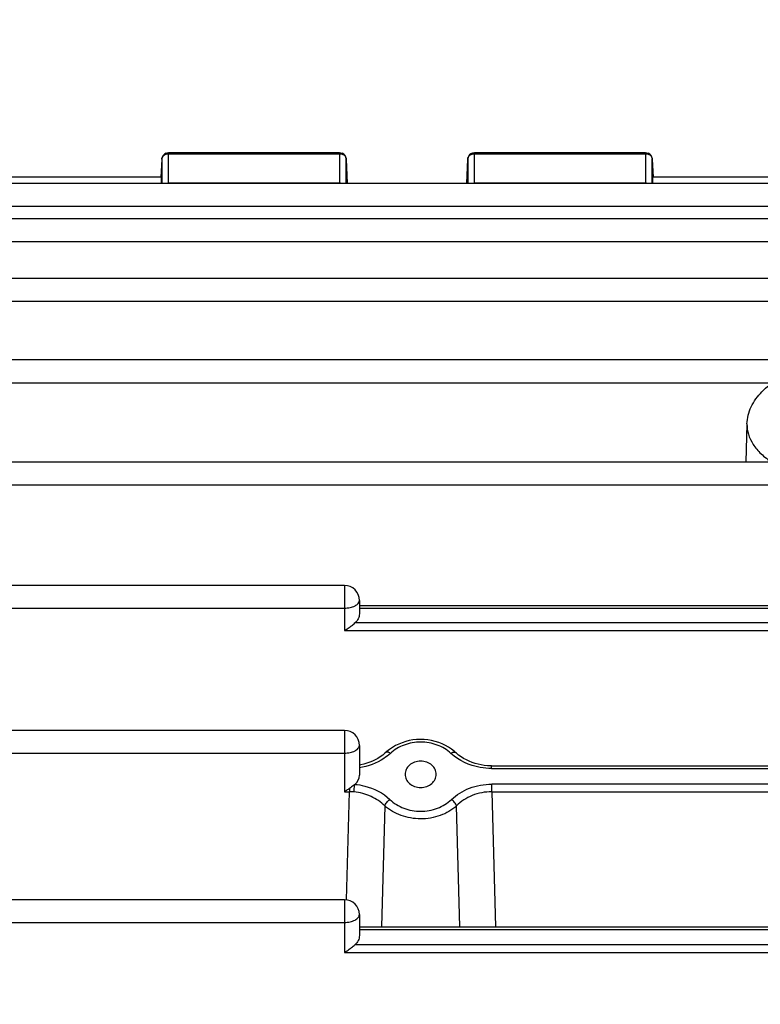
# Model space of a CAD drawing. Units: millimetres. Extents: x -2085 to 3609, y -465 to 3218.
# Drawn here: x 1869 to 1923, y 197 to 269 of the extents above; entities that cross this region are included whole.
import ezdxf

# ---------------------------------------------------------------- set-up
doc = ezdxf.new("R2010")
doc.units = ezdxf.units.MM
doc.header["$LTSCALE"] = 46.255
doc.header["$PDMODE"] = 3
doc.header["$PDSIZE"] = 0.3125
doc.layers.get('0').update_dxf_attribs({"linetype": 'CONTINUOUS'})
doc.layers.get('Defpoints').update_dxf_attribs({"linetype": 'CONTINUOUS'})
doc.layers.add('AM_5', color=3, linetype='CONTINUOUS', lineweight=25)
doc.styles.get("Standard").update_dxf_attribs({"font": 'txt', "width": 0.7})
doc.dimstyles.new('AM_DIN$0', dxfattribs={"dimtxt": 3.5, "dimasz": 2.5, "dimexe": 1, "dimexo": 1, "dimgap": 1.5, "dimtad": 1, "dimdsep": 46, "dimtxsty": 'STANDARD', "dimcen": 0, "dimclrd": 256, "dimclre": 256, "dimclrt": 2, "dimadec": 0, "dimazin": 2, "dimtp": 0.1, "dimtm": 0.1, "dimtfac": 0.71, "dimtdec": 3, "dimtmove": 0, "dimatfit": 3, "dimfxl": 1, "dimlwd": -1, "dimlwe": -1, "dimarcsym": 0})

# ---------------------------------------------------------------- blocks, each defined once
blk = doc.blocks.new('*D20')
at = {"layer": 'AM_5', "ltscale": 10, "transparency": 16777216}
for p, q in [((1000.828, 494.863), (2161.763, 494.863)), ((2160.763, -435.137), (2160.763, 464.863)), ((1000.828, -465.137), (2161.763, -465.137))]:
    blk.add_line(p, q, dxfattribs=at)
for points in [[(2155.763, 464.863), (2165.763, 464.863), (2160.763, 494.863)], [(2155.763, -435.137), (2165.763, -435.137), (2160.763, -465.137)]]:
    blk.add_solid(points, dxfattribs=at)
at = {"layer": 'Defpoints', "color": 0, "ltscale": 10, "transparency": 16777216}
for p in [(999.828, 494.863), (2160.763, 494.863), (999.828, -465.137)]:
    blk.add_point(p, dxfattribs=at)
at = {"layer": 'AM_5', "color": 2, "ltscale": 10, "transparency": 16777216, "insert": (2128.263, 129.272), "char_height": 35, "attachment_point": 5, "rotation": 90}
blk.add_mtext('960', dxfattribs=at)
blk = doc.blocks.new('*D21')
at = {"layer": 'AM_5', "ltscale": 10, "transparency": 16777216}
for p, q in [((-689.999, 645.846), (2271.401, 645.846)), ((2270.401, 615.846), (2270.401, -435.137)), ((1000.828, -465.137), (2271.401, -465.137))]:
    blk.add_line(p, q, dxfattribs=at)
for points in [[(2265.401, 615.846), (2275.401, 615.846), (2270.401, 645.846)], [(2265.401, -435.137), (2275.401, -435.137), (2270.401, -465.137)]]:
    blk.add_solid(points, dxfattribs=at)
at = {"layer": 'Defpoints', "color": 0, "ltscale": 10, "transparency": 16777216}
for p in [(-690.999, 645.846), (999.828, -465.137), (2270.401, -465.137)]:
    blk.add_point(p, dxfattribs=at)
at = {"layer": 'AM_5', "color": 2, "ltscale": 10, "transparency": 16777216, "insert": (2237.901, 90.354), "char_height": 35, "attachment_point": 5, "rotation": 90}
blk.add_mtext('1130', dxfattribs=at)

msp = doc.modelspace()

# ---------------------------------------------------------------- linework, layer by layer
at = {"color": 7, "linetype": 'Continuous'}
for p, q in [((1880.022, 259.545), (1892.582, 259.545)), ((1902.504, 259.545), (1915.065, 259.545)), ((1879.523, 259.071), (1879.453, 257.747)), ((1893.082, 259.061), (1893.138, 257.285)), ((1901.948, 257.285), (1902.005, 259.061)), ((1915.564, 259.071), (1915.634, 257.747)), ((1879.494, 257.745), (1867.938, 257.745)), ((1945.494, 257.745), (1915.593, 257.745)), ((2014.913, 257.285), (1867.938, 257.285)), ((2014.918, 254.686), (1867.938, 254.686)), ((2014.922, 250.297), (1867.938, 250.297)), ((2014.923, 244.302), (1867.938, 244.302)), ((1922.519, 239.597), (1922.431, 236.78)), ((1926.567, 236.78), (1867.938, 236.78)), ((1892.943, 227.731), (1867.938, 227.731)), ((1894.043, 226.631), (1894.043, 225.642)), ((1894.043, 226.257), (1967.043, 226.257)), ((1892.943, 217.075), (1867.938, 217.075)), ((1894.043, 215.975), (1894.043, 213.791)), ((1901.107, 215.448), (1901.021, 215.525)), ((1903.758, 214.468), (1957.328, 214.468)), ((1897.398, 213.848), (1897.398, 213.842)), ((1899.689, 213.843), (1899.689, 213.848)), ((1892.943, 204.63), (1867.938, 204.63)), ((1894.043, 203.53), (1894.043, 201.988)), ((1894.043, 202.632), (1967.043, 202.632))]:
    msp.add_line(p, q, dxfattribs=at)
at = {"color": 9, "linetype": 'Continuous'}
for p, q in [((1880.022, 257.299), (1880.022, 259.545)), ((1880.022, 259.467), (1892.582, 259.467)), ((1892.582, 259.545), (1892.582, 257.299)), ((1902.504, 257.299), (1902.504, 259.545)), ((1902.504, 259.467), (1915.065, 259.467)), ((1915.065, 259.545), (1915.065, 257.299)), ((1879.523, 259.071), (1879.522, 259.063)), ((1879.522, 259.063), (1879.522, 257.285)), ((1893.082, 259.056), (1893.082, 259.061)), ((1893.082, 257.285), (1893.082, 259.056)), ((1902.005, 259.061), (1902.005, 259.056)), ((1902.005, 259.056), (1902.005, 257.285)), ((1915.564, 259.063), (1915.564, 259.071)), ((1915.564, 257.285), (1915.564, 259.063)), ((1892.582, 257.299), (1880.022, 257.299)), ((1915.065, 257.299), (1902.504, 257.299)), ((1867.938, 255.618), (2014.913, 255.618)), ((1867.938, 253.019), (2014.918, 253.019)), ((1867.938, 248.631), (2014.922, 248.631)), ((1867.938, 242.635), (1924.422, 242.635)), ((1867.938, 235.113), (2014.923, 235.113)), ((1892.943, 227.731), (1892.943, 224.412)), ((1867.938, 226.064), (1892.943, 226.064)), ((1894.043, 226.062), (1967.043, 226.062)), ((1892.943, 224.412), (1968.143, 224.412)), ((1967.37, 224.974), (1893.717, 224.974)), ((1892.943, 217.075), (1892.943, 212.562)), ((1867.938, 215.408), (1892.943, 215.408)), ((1903.758, 214.272), (1903.758, 214.468)), ((1903.758, 214.272), (1957.328, 214.272)), ((1893.317, 212.807), (1893.317, 212.562)), ((1957.317, 213.124), (1903.77, 213.124)), ((1903.77, 212.562), (1903.77, 213.124)), ((1892.943, 212.562), (1893.317, 212.562)), ((1893.1, 204.625), (1893.317, 212.562)), ((1903.77, 212.562), (1957.317, 212.562)), ((1903.77, 212.562), (1904.041, 202.632)), ((1895.91, 211.522), (1895.655, 202.632)), ((1901.432, 202.632), (1901.177, 211.522)), ((1892.943, 204.63), (1892.943, 200.758)), ((1867.938, 202.963), (1892.943, 202.963)), ((1894.043, 202.436), (1967.043, 202.436)), ((1967.37, 201.32), (1893.717, 201.32)), ((1892.943, 200.758), (1968.143, 200.758))]:
    msp.add_line(p, q, dxfattribs=at)
at = {"color": 7, "linetype": 'Continuous'}
for points in [[(1901.021, 215.525), (1900.818, 215.686), (1900.6, 215.834), (1900.369, 215.967), (1900.126, 216.084), (1899.873, 216.183), (1899.612, 216.265), (1899.344, 216.329), (1899.072, 216.374), (1898.798, 216.401), (1898.523, 216.409), (1898.248, 216.399), (1897.976, 216.369), (1897.707, 216.321), (1897.444, 216.255), (1897.187, 216.171), (1896.938, 216.071), (1896.699, 215.955), (1896.471, 215.823), (1896.256, 215.677)], [(1895.917, 215.392), (1895.753, 215.258), (1895.579, 215.133), (1895.395, 215.018), (1895.203, 214.913), (1895.003, 214.818), (1894.798, 214.733), (1894.587, 214.66), (1894.371, 214.598), (1894.153, 214.548), (1894.043, 214.53)], [(1896.256, 215.677), (1896.055, 215.516), (1895.917, 215.392)], [(1903.758, 214.468), (1903.676, 214.468), (1903.446, 214.48), (1903.216, 214.504), (1902.987, 214.541), (1902.76, 214.59), (1902.537, 214.652), (1902.319, 214.725), (1902.106, 214.81), (1901.9, 214.907), (1901.701, 215.014), (1901.512, 215.131), (1901.332, 215.259), (1901.165, 215.396), (1901.107, 215.448)]]:
    msp.add_lwpolyline(points, dxfattribs=at)
for centre, radius, start, end in [((1880.022, 259.045), 0.5, 111.57025, 176.96732), ((1892.582, 259.045), 0.5, 1.82055, 67.69473), ((1902.507, 259.045), 0.502, 163.77669, 178.14786), ((1902.504, 259.045), 0.5, 111.87479, 163.74143), ((1915.065, 259.045), 0.5, 3.03244, 67.99537), ((1892.943, 226.631), 1.1, 0, 90), ((1892.943, 215.975), 1.1, 0, 90), ((1892.943, 203.53), 1.1, 0, 90)]:
    msp.add_arc(centre, radius, start, end, dxfattribs=at)
at = {"color": 9, "linetype": 'Continuous'}
for centre, radius, start, end in [((1892.582, 258.875), 0.592, 83.76535, 89.99281), ((1915.065, 258.875), 0.592, 83.83612, 89.99305), ((1880.022, 256.71), 0.589, 89.99231, 102.53194), ((1892.582, 256.71), 0.589, 77.44232, 90.00719), ((1902.504, 256.71), 0.59, 89.99508, 102.55536), ((1915.065, 256.71), 0.589, 77.46806, 90.00769), ((1893.328, 208.683), 3.879, 85.24599, 90.16554)]:
    msp.add_arc(centre, radius, start, end, dxfattribs=at)
at = {"color": 7, "linetype": 'Continuous'}
for centre, major_axis, ratio, start_param, end_param in [((1879.453, 256.645), (0.041, 1.1), 0.023427, -0.947703, 0.001023), ((1915.633, 256.645), (-0.041, 1.1), 0.023427, -0.000961, 0.9477), ((1892.943, 213.791), (1.1, 0), 0.852685, 5.467029, 6.283185)]:
    msp.add_ellipse(centre, major_axis=major_axis, ratio=ratio, start_param=start_param, end_param=end_param, dxfattribs=at)
at = {"color": 9, "linetype": 'Continuous'}
for points, knots in [([(1879.522, 259.063), (1879.527, 259.144), (1879.599, 259.313), (1879.752, 259.408), (1879.836, 259.436)], [0, 0, 0, 0, 0.477336, 1, 1, 1, 1]), ([(1892.771, 259.436), (1892.855, 259.407), (1893.009, 259.31), (1893.079, 259.138), (1893.082, 259.056)], [0, 0, 0, 0, 0.522777, 1, 1, 1, 1]), ([(1902.005, 259.056), (1902.006, 259.11), (1902.037, 259.223), (1902.111, 259.311), (1902.156, 259.347)], [0, 0, 0, 0, 0.486941, 1, 1, 1, 1]), ([(1902.156, 259.347), (1902.167, 259.357), (1902.216, 259.393), (1902.272, 259.421), (1902.316, 259.436)], [0, 0, 0, 0, 0.244839, 1, 1, 1, 1]), ([(1915.251, 259.436), (1915.335, 259.408), (1915.488, 259.313), (1915.56, 259.144), (1915.564, 259.063)], [0, 0, 0, 0, 0.522664, 1, 1, 1, 1]), ([(1922.519, 239.597), (1922.511, 239.342), (1922.585, 238.808), (1922.955, 238.053), (1923.558, 237.356), (1924.071, 236.964), (1924.356, 236.779)], [0, 0, 0, 0, 0.218398, 0.45104, 0.709611, 1, 1, 1, 1]), ([(1893.721, 226.23), (1893.769, 226.255), (1893.856, 226.308), (1893.96, 226.405), (1894.027, 226.514), (1894.043, 226.593), (1894.043, 226.631)], [0, 0, 0, 0, 0.299897, 0.562015, 0.791048, 1, 1, 1, 1]), ([(1892.943, 226.064), (1893.084, 226.064), (1893.352, 226.09), (1893.609, 226.172), (1893.721, 226.23)], [0, 0, 0, 0, 0.528573, 1, 1, 1, 1]), ([(1893.721, 215.574), (1893.769, 215.599), (1893.856, 215.652), (1893.96, 215.75), (1894.027, 215.858), (1894.043, 215.937), (1894.043, 215.975)], [0, 0, 0, 0, 0.299897, 0.562015, 0.791048, 1, 1, 1, 1]), ([(1900.768, 215.385), (1900.48, 215.652), (1899.766, 216.074), (1898.544, 216.286), (1897.323, 216.071), (1896.607, 215.653), (1896.318, 215.385)], [0, 0, 0, 0, 0.244279, 0.500052, 0.75558, 1, 1, 1, 1]), ([(1892.943, 215.408), (1893.084, 215.408), (1893.352, 215.434), (1893.609, 215.517), (1893.721, 215.574)], [0, 0, 0, 0, 0.528573, 1, 1, 1, 1]), ([(1896.318, 215.385), (1896.17, 215.248), (1895.502, 214.73), (1894.678, 214.423), (1894.044, 214.326)], [0, 0, 0, 0, 0.239402, 1, 1, 1, 1]), ([(1896.318, 215.385), (1896.286, 215.408), (1896.221, 215.444), (1896.11, 215.486), (1896.014, 215.481), (1895.98, 215.448)], [0, 0, 0, 0, 0.328534, 0.606402, 1, 1, 1, 1]), ([(1900.768, 215.385), (1900.801, 215.408), (1900.865, 215.444), (1900.976, 215.486), (1901.072, 215.481), (1901.107, 215.448)], [0, 0, 0, 0, 0.328538, 0.606407, 1, 1, 1, 1]), ([(1903.758, 214.272), (1903.477, 214.272), (1902.405, 214.373), (1901.352, 214.845), (1900.768, 215.385)], [0, 0, 0, 0, 0.261475, 1, 1, 1, 1]), ([(1893.649, 212.548), (1893.651, 212.594), (1893.662, 212.781), (1893.679, 212.968), (1893.697, 213.108)], [0, 0, 0, 0, 0.244834, 1, 1, 1, 1]), ([(1893.697, 213.108), (1893.944, 213.088), (1894.88, 212.931), (1895.777, 212.476), (1896.282, 211.991)], [0, 0, 0, 0, 0.261553, 1, 1, 1, 1]), ([(1900.805, 211.991), (1901.18, 212.351), (1902.125, 212.931), (1903.213, 213.124), (1903.77, 213.124)], [0, 0, 0, 0, 0.482504, 1, 1, 1, 1]), ([(1895.91, 211.522), (1895.622, 211.814), (1894.907, 212.293), (1894.078, 212.513), (1893.649, 212.548)], [0, 0, 0, 0, 0.487899, 1, 1, 1, 1]), ([(1903.77, 212.562), (1903.282, 212.563), (1902.322, 212.385), (1901.501, 211.85), (1901.177, 211.522)], [0, 0, 0, 0, 0.514234, 1, 1, 1, 1]), ([(1895.91, 211.522), (1895.936, 211.615), (1896.044, 211.792), (1896.193, 211.933), (1896.282, 211.991)], [0, 0, 0, 0, 0.47437, 1, 1, 1, 1]), ([(1901.177, 211.522), (1900.835, 211.212), (1899.986, 210.73), (1898.784, 210.527), (1897.807, 210.619), (1896.887, 210.86), (1896.251, 211.213), (1895.91, 211.522)], [0, 0, 0, 0, 0.242979, 0.499655, 0.629433, 0.757494, 1, 1, 1, 1]), ([(1896.282, 211.991), (1896.571, 211.713), (1897.116, 211.392), (1897.91, 211.172), (1898.751, 211.089), (1899.79, 211.276), (1900.515, 211.713), (1900.805, 211.991)], [0, 0, 0, 0, 0.243949, 0.371504, 0.500375, 0.755526, 1, 1, 1, 1]), ([(1901.177, 211.522), (1901.151, 211.615), (1901.042, 211.792), (1900.894, 211.933), (1900.805, 211.991)], [0, 0, 0, 0, 0.47437, 1, 1, 1, 1]), ([(1893.721, 203.129), (1893.769, 203.154), (1893.856, 203.207), (1893.96, 203.304), (1894.027, 203.413), (1894.043, 203.492), (1894.043, 203.53)], [0, 0, 0, 0, 0.299897, 0.562015, 0.791048, 1, 1, 1, 1]), ([(1892.943, 202.963), (1893.084, 202.963), (1893.352, 202.989), (1893.609, 203.071), (1893.721, 203.129)], [0, 0, 0, 0, 0.528573, 1, 1, 1, 1])]:
    msp.add_open_spline(points, degree=3, knots=knots, dxfattribs=at)
for points in [[(1879.836, 259.436), (1879.895, 259.457), (1879.959, 259.467), (1880.022, 259.467)], [(1892.646, 259.463), (1892.689, 259.459), (1892.73, 259.449), (1892.771, 259.436)], [(1902.316, 259.436), (1902.376, 259.456), (1902.441, 259.467), (1902.504, 259.467)], [(1915.128, 259.463), (1915.17, 259.459), (1915.211, 259.45), (1915.251, 259.436)]]:
    msp.add_open_spline(points, degree=3, dxfattribs=at)
at = {"color": 7, "linetype": 'Continuous'}
for points in [[(1879.838, 259.51), (1879.896, 259.533), (1879.96, 259.545), (1880.022, 259.545)], [(1892.582, 259.545), (1892.647, 259.545), (1892.712, 259.532), (1892.772, 259.508)], [(1902.318, 259.509), (1902.377, 259.533), (1902.441, 259.545), (1902.504, 259.545)], [(1915.065, 259.545), (1915.128, 259.545), (1915.193, 259.532), (1915.252, 259.509)]]:
    msp.add_open_spline(points, degree=3, dxfattribs=at)
for points, knots in [([(1922.519, 239.597), (1922.526, 239.815), (1922.587, 240.251), (1922.892, 241.093), (1923.601, 242.05), (1924.805, 242.949), (1925.752, 243.383), (1926.262, 243.569)], [0, 0, 0, 0, 0.112919, 0.226931, 0.46242, 0.718204, 1, 1, 1, 1]), ([(1894.043, 225.642), (1894.043, 225.519), (1893.982, 225.263), (1893.817, 225.058), (1893.717, 224.974)], [0, 0, 0, 0, 0.483441, 1, 1, 1, 1]), ([(1892.943, 224.412), (1892.98, 224.433), (1893.126, 224.522), (1893.267, 224.62), (1893.371, 224.697)], [0, 0, 0, 0, 0.245208, 1, 1, 1, 1]), ([(1893.371, 224.697), (1893.401, 224.72), (1893.517, 224.809), (1893.629, 224.902), (1893.712, 224.971)], [0, 0, 0, 0, 0.257536, 1, 1, 1, 1]), ([(1898.543, 214.818), (1898.391, 214.818), (1898.092, 214.768), (1897.711, 214.551), (1897.457, 214.23), (1897.398, 213.971), (1897.398, 213.848)], [0, 0, 0, 0, 0.276766, 0.537347, 0.776085, 1, 1, 1, 1]), ([(1899.689, 213.848), (1899.689, 213.971), (1899.629, 214.23), (1899.375, 214.551), (1898.995, 214.768), (1898.696, 214.818), (1898.543, 214.818)], [0, 0, 0, 0, 0.223909, 0.462652, 0.723242, 1, 1, 1, 1]), ([(1897.398, 213.842), (1897.399, 213.72), (1897.462, 213.464), (1897.717, 213.146), (1898.095, 212.933), (1898.392, 212.884), (1898.543, 212.884)], [0, 0, 0, 0, 0.223933, 0.462854, 0.723454, 1, 1, 1, 1]), ([(1898.543, 212.884), (1898.695, 212.884), (1898.992, 212.933), (1899.37, 213.146), (1899.625, 213.464), (1899.687, 213.72), (1899.689, 213.843)], [0, 0, 0, 0, 0.276569, 0.537186, 0.77611, 1, 1, 1, 1]), ([(1893.317, 212.807), (1893.286, 212.785), (1893.165, 212.698), (1893.04, 212.617), (1892.943, 212.562)], [0, 0, 0, 0, 0.2536, 1, 1, 1, 1]), ([(1893.697, 213.108), (1893.667, 213.084), (1893.541, 212.982), (1893.416, 212.88), (1893.317, 212.807)], [0, 0, 0, 0, 0.239185, 1, 1, 1, 1]), ([(1894.043, 201.988), (1894.043, 201.866), (1893.982, 201.609), (1893.817, 201.404), (1893.717, 201.32)], [0, 0, 0, 0, 0.483441, 1, 1, 1, 1]), ([(1893.371, 201.044), (1893.401, 201.066), (1893.517, 201.155), (1893.629, 201.248), (1893.712, 201.317)], [0, 0, 0, 0, 0.257536, 1, 1, 1, 1]), ([(1892.943, 200.758), (1892.98, 200.779), (1893.126, 200.868), (1893.267, 200.966), (1893.371, 201.044)], [0, 0, 0, 0, 0.245208, 1, 1, 1, 1])]:
    msp.add_open_spline(points, degree=3, knots=knots, dxfattribs=at)

# ---------------------------------------------------------------- dimensions: what is measured, and where the dimension line sits
at = {"layer": 'AM_5', "ltscale": 10}
dim = msp.add_linear_dim(base=(2270.401, -465.137), p1=(-690.999, 645.846), p2=(999.828, -465.137), angle=90, text='1130', dimstyle='AM_DIN$0', override={"dimtxt": 35, "dimasz": 30, "dimgap": 15, "dimsah": 1}, dxfattribs=at)
dim.commit()
dim.dimension.update_dxf_attribs({"geometry": '*D21', "text_midpoint": (2237.901, 90.354)})
dim = msp.add_linear_dim(base=(2160.763, 494.863), p1=(999.828, -465.137), p2=(999.828, 494.863), angle=90, text='960', dimstyle='AM_DIN$0', override={"dimtxt": 35, "dimasz": 30, "dimgap": 15, "dimsah": 1}, dxfattribs=at)
dim.commit()
dim.dimension.update_dxf_attribs({"geometry": '*D20', "text_midpoint": (2160.763, 129.272), "dimtype": 160})

doc.saveas('drawing.dxf')
